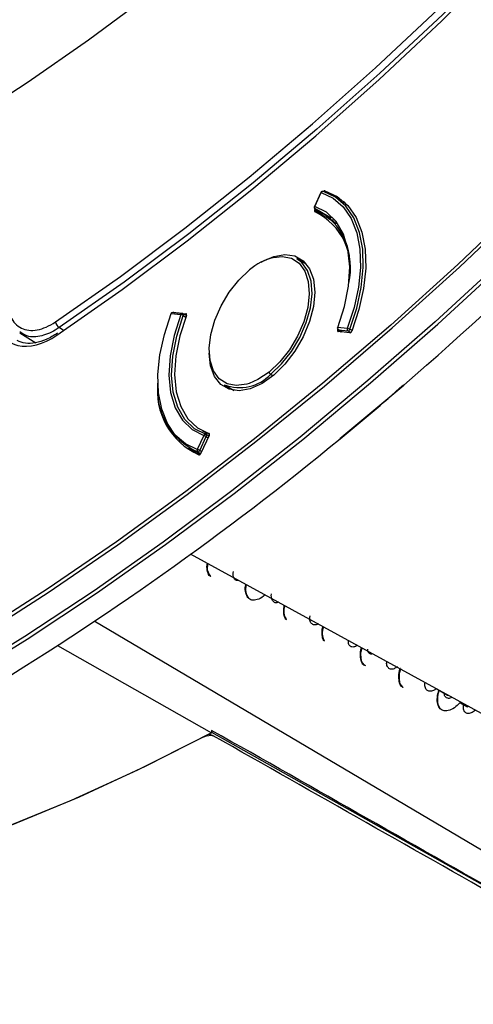
# Model space of a CAD drawing. Units: millimetres. Extents: x 69 to 1126, y 56 to 792.
# Drawn here: x 900 to 918, y 137 to 177 of the extents above; entities that cross this region are included whole.
import ezdxf

# ---------------------------------------------------------------- set-up
doc = ezdxf.new("R2010")
doc.units = ezdxf.units.MM

msp = doc.modelspace()

# ---------------------------------------------------------------- linework, layer by layer
at = {"color": 7, "linetype": 'Continuous', "lineweight": 25}
for p, q in [((912.111, 170.089), (911.839, 169.514)), ((911.855, 169.512), (912.127, 170.087)), ((912.218, 170.126), (912.207, 170.131)), ((913.111, 169.666), (912.622, 169.948)), ((911.858, 169.378), (911.873, 169.409)), ((911.871, 169.41), (912.529, 169.03)), ((911.871, 169.41), (911.877, 169.408)), ((912.527, 169.032), (911.877, 169.408)), ((912.742, 168.801), (912.323, 169.08)), ((912.548, 168.93), (912.575, 168.988)), ((912.634, 168.879), (912.695, 168.858)), ((911.528, 167.116), (911.122, 167.35)), ((905.933, 165.089), (906.323, 165.048)), ((906.388, 165.095), (905.998, 165.136)), ((906.042, 165.142), (906.539, 165.085)), ((906.042, 165.142), (906.069, 165.128)), ((906.557, 165.005), (906.419, 165.085)), ((906.428, 165.011), (906.536, 164.949)), ((906.552, 165.079), (906.539, 165.085)), ((899.723, 164.31), (899.679, 164.331)), ((899.682, 164.295), (900.34, 163.887)), ((901.486, 164.399), (901.306, 164.511)), ((912.8, 164.431), (912.93, 164.341)), ((913.199, 164.481), (912.809, 164.521)), ((913.305, 164.298), (912.82, 164.353)), ((912.826, 164.42), (912.97, 164.336)), ((912.837, 164.416), (913.227, 164.375)), ((912.976, 164.336), (912.837, 164.416)), ((913.227, 164.375), (913.34, 164.31)), ((913.393, 164.393), (913.305, 164.444)), ((910.036, 162.588), (910.141, 162.528)), ((908.123, 162.154), (908.528, 161.92)), ((915.522, 162.148), (915.534, 162.141)), ((915.522, 162.148), (915.522, 162.148)), ((915.522, 162.148), (915.534, 162.141)), ((907.225, 160.249), (907.511, 160.108)), ((907.288, 160.218), (907.47, 160.032)), ((907.277, 160.057), (907.005, 159.482)), ((907.107, 159.437), (907.379, 160.011)), ((907.5, 160.061), (907.155, 159.325)), ((907.485, 160.03), (907.374, 160.094)), ((907.379, 160.011), (907.456, 159.967)), ((912.888, 159.933), (912.888, 159.934)), ((912.9, 159.927), (912.888, 159.933)), ((906.623, 159.556), (907.111, 159.274)), ((907.027, 159.378), (907.146, 159.309)), ((907.186, 159.391), (907.107, 159.437)), ((906.718, 155.168), (918.876, 148.52)), ((901.231, 151.391), (907.599, 147.783)), ((916.863, 149.612), (917.332, 149.341)), ((917.879, 149.025), (918.134, 148.878)), ((907.599, 147.889), (907.599, 147.783)), ((907.599, 147.808), (933.009, 133.499))]:
    msp.add_line(p, q, dxfattribs=at)
at = {"color": 7, "linetype": 'Continuous', "lineweight": 25, "flags": 128}
for points in [[(901.154, 164.747), (903.832, 166.625), (906.496, 168.616), (909.143, 170.715), (911.769, 172.92), (914.37, 175.228), (916.942, 177.635), (919.481, 180.137), (921.983, 182.73), (924.445, 185.412), (926.863, 188.177), (929.233, 191.022), (931.552, 193.942), (933.815, 196.933), (936.021, 199.99), (938.165, 203.109), (940.245, 206.286)], [(940.476, 206.134), (938.392, 202.952), (936.244, 199.826), (934.033, 196.762), (931.765, 193.765), (929.441, 190.839), (927.067, 187.989), (924.644, 185.218), (922.177, 182.531), (919.669, 179.932), (917.125, 177.425), (914.548, 175.014), (911.942, 172.701), (909.311, 170.492), (906.658, 168.388), (903.988, 166.394), (901.306, 164.511)], [(901.209, 164.198), (903.906, 166.091), (906.589, 168.095), (909.255, 170.21), (911.899, 172.431), (914.518, 174.755), (917.108, 177.179), (919.665, 179.699), (922.185, 182.311), (924.664, 185.012), (927.099, 187.797), (929.485, 190.662), (931.82, 193.602), (934.1, 196.614), (936.321, 199.693), (938.48, 202.835), (940.575, 206.033)], [(880.179, 165.114), (882.615, 165.866), (885.072, 166.748), (887.547, 167.757), (890.035, 168.893), (892.531, 170.153), (895.031, 171.535), (897.532, 173.038), (900.028, 174.657), (902.516, 176.391), (904.991, 178.237), (907.449, 180.191), (909.885, 182.249), (912.296, 184.409), (914.678, 186.667), (917.025, 189.019), (919.335, 191.46), (921.603, 193.987), (923.825, 196.595), (925.998, 199.28), (928.117, 202.037), (930.18, 204.861)], [(890.053, 146.023), (891.376, 146.691), (894.244, 148.227), (897.113, 149.883), (899.981, 151.658), (902.843, 153.55), (905.695, 155.555), (908.535, 157.671), (911.358, 159.896), (914.16, 162.226), (916.939, 164.659), (919.689, 167.19), (922.409, 169.818), (925.093, 172.539), (927.739, 175.348), (930.344, 178.243), (932.903, 181.219), (935.413, 184.273), (937.872, 187.401), (940.276, 190.599), (942.621, 193.861), (944.906, 197.186), (947.126, 200.566), (949.279, 204)], [(912.127, 170.087), (912.119, 170.089), (912.114, 170.09), (912.111, 170.089), (912.111, 170.089)], [(912.127, 170.087), (912.619, 169.854), (913.034, 169.493), (913.362, 169.014), (913.594, 168.427), (913.724, 167.748), (913.748, 166.994), (913.667, 166.185), (913.483, 165.34), (913.199, 164.481)], [(913.305, 164.444), (913.592, 165.315), (913.779, 166.171), (913.861, 166.992), (913.836, 167.755), (913.705, 168.443), (913.47, 169.038), (913.138, 169.524), (912.717, 169.89), (912.218, 170.126)], [(912.275, 170.157), (912.788, 169.922), (913.221, 169.552), (913.562, 169.058), (913.802, 168.452), (913.937, 167.75), (913.961, 166.969), (913.875, 166.13), (913.681, 165.255), (913.383, 164.366)], [(912.275, 170.157), (912.304, 170.142), (912.406, 170.091), (912.68, 169.953)], [(864.23, 139.455), (866.904, 139.752), (869.615, 140.185), (872.359, 140.752), (875.135, 141.454), (877.936, 142.288), (880.761, 143.255), (883.605, 144.351), (886.464, 145.578), (889.335, 146.931), (892.213, 148.411), (895.096, 150.014), (897.978, 151.738), (900.856, 153.582), (903.727, 155.543), (906.586, 157.618), (909.43, 159.805), (912.255, 162.1), (915.057, 164.5), (917.832, 167.003), (920.577, 169.605)], [(920.506, 169.716), (917.765, 167.118), (914.993, 164.618), (912.194, 162.22), (909.373, 159.928), (906.533, 157.744), (903.677, 155.672), (900.81, 153.714), (897.935, 151.872), (895.056, 150.149), (892.178, 148.548), (889.303, 147.071), (886.436, 145.719), (883.58, 144.494), (880.74, 143.398), (877.918, 142.433), (875.12, 141.6), (872.348, 140.899), (869.607, 140.333), (868.322, 140.111)], [(911.839, 169.514), (911.839, 169.514), (911.842, 169.515), (911.847, 169.514), (911.855, 169.512)], [(912.809, 164.521), (913.086, 165.381), (913.251, 166.221), (913.299, 167.016), (913.228, 167.74), (913.04, 168.369), (912.742, 168.885), (912.342, 169.27), (911.855, 169.512)], [(909.65, 167.218), (909.679, 167.234), (910.164, 167.451), (910.624, 167.531), (911.037, 167.47), (911.382, 167.27), (911.641, 166.943), (911.802, 166.505), (911.857, 165.977)], [(910.146, 167.408), (910.514, 167.45), (910.898, 167.375), (911.216, 167.171), (911.451, 166.847), (911.591, 166.419), (911.63, 165.909), (911.565, 165.343), (911.4, 164.749), (911.144, 164.157), (910.808, 163.596), (910.409, 163.095), (909.969, 162.679)], [(919.58, 167.286), (916.831, 164.756), (914.054, 162.324), (911.253, 159.995), (908.432, 157.772), (905.594, 155.657), (902.743, 153.653), (899.882, 151.763), (897.016, 149.989), (894.148, 148.333), (891.282, 146.798), (888.422, 145.386), (885.571, 144.098), (882.733, 142.936), (879.911, 141.902), (877.11, 140.997), (874.333, 140.222), (871.584, 139.579), (868.867, 139.067), (866.184, 138.688), (863.539, 138.443)], [(910.036, 162.588), (910.489, 163.016), (910.898, 163.531), (911.243, 164.107), (911.507, 164.716), (911.677, 165.326), (911.743, 165.908), (911.703, 166.431), (911.559, 166.87), (911.317, 167.204), (911.122, 167.35)], [(909.147, 162.208), (909.05, 162.178), (908.618, 162.119), (908.234, 162.194), (907.916, 162.399), (907.681, 162.723), (907.541, 163.151), (907.502, 163.66), (907.567, 164.226), (907.732, 164.82), (907.988, 165.412), (908.324, 165.973), (908.723, 166.474), (909.163, 166.891)], [(911.857, 165.977), (911.802, 165.386), (911.641, 164.761), (911.382, 164.134), (911.037, 163.537), (910.624, 162.999), (910.164, 162.547), (909.679, 162.204), (909.194, 161.988), (908.734, 161.908), (908.321, 161.969), (907.976, 162.168), (907.717, 162.495), (907.556, 162.934), (907.501, 163.462)], [(907.005, 159.482), (906.513, 159.715), (906.098, 160.076), (905.77, 160.556), (905.538, 161.143), (905.408, 161.821), (905.384, 162.575), (905.465, 163.385), (905.649, 164.23), (905.933, 165.089)], [(906.323, 165.048), (906.046, 164.189), (905.881, 163.348), (905.833, 162.553), (905.904, 161.83), (906.092, 161.2), (906.39, 160.685), (906.79, 160.3), (907.277, 160.057)], [(905.933, 165.089), (905.924, 165.089), (905.918, 165.088), (905.915, 165.086), (905.915, 165.085)], [(907.368, 160.096), (906.888, 160.335), (906.495, 160.714), (906.201, 161.222), (906.016, 161.842), (905.946, 162.555), (905.993, 163.337), (906.156, 164.165), (906.428, 165.011)], [(906.559, 165.008), (906.284, 164.169), (906.12, 163.348), (906.072, 162.571), (906.141, 161.864), (906.325, 161.25), (906.617, 160.749), (907.01, 160.376), (907.489, 160.145)], [(906.428, 165.011), (906.433, 165.026), (906.435, 165.039), (906.436, 165.052), (906.434, 165.064), (906.43, 165.073), (906.424, 165.081), (906.419, 165.085)], [(912.791, 164.518), (912.791, 164.518), (912.795, 164.521), (912.801, 164.522), (912.809, 164.521)], [(912.826, 164.42), (912.828, 164.418), (912.837, 164.416)], [(909.969, 162.679), (909.508, 162.368), (909.147, 162.208)], [(907.379, 160.011), (907.385, 160.026), (907.389, 160.04), (907.39, 160.053), (907.39, 160.066), (907.387, 160.077), (907.383, 160.085), (907.376, 160.092), (907.374, 160.094)], [(902.742, 152.415), (924.706, 139.429), (933.169, 134.426)], [(907.599, 147.783), (904.858, 146.398), (902.126, 145.138), (899.407, 144.007), (896.704, 143.006), (894.022, 142.135), (891.364, 141.397), (888.735, 140.793), (886.138, 140.322), (883.577, 139.987), (881.055, 139.788), (878.578, 139.724), (876.147, 139.796), (876.107, 139.799)], [(907.283, 147.617), (904.536, 146.243), (901.798, 144.995), (899.074, 143.877), (896.366, 142.889), (893.68, 142.033), (891.019, 141.311), (888.387, 140.722), (885.787, 140.269), (883.225, 139.952), (880.703, 139.771), (878.226, 139.726), (876.107, 139.799)], [(907.664, 147.666), (907.559, 147.698), (907.486, 147.724)]]:
    msp.add_lwpolyline(points, dxfattribs=at)
at = {"color": 7, "linetype": 'Continuous', "lineweight": 25}
for centre, radius, start, end in [((811.533, 282.388), 158.982, 310.8562, 318.06561), ((912.183, 170.054), 0.08, 72.4809, 154.6744), ((912.192, 170.063), 0.0695, 77.1376, 159.6905), ((912.67, 169.902), 0.0521, 78.9818, 131.5042), ((912.673, 169.906), 0.0473, 81.653, 136.3394), ((911.911, 169.48), 0.08, 154.6744, 240.0027), ((911.924, 169.472), 0.08, 150.0953, 233.6151), ((910.713, 166.941), 2.622, 346.812, 63.8309), ((910.785, 167.132), 2.524, 354.8958, 64.3803), ((912.673, 168.954), 0.0844, 167.7681, 242.2008), ((912.546, 168.922), 0.0978, 334.1342, 356.9362), ((910.757, 165.054), 2.432, 104.5443, 130.9504), ((905.989, 165.056), 0.08, 84.0309, 158.9237), ((905.997, 165.069), 0.0667, 88.9759, 162.7534), ((906.385, 165.031), 0.0645, 87.4807, 164.2486), ((906.279, 164.752), 0.3, 60.1179, 81.6436), ((906.379, 165.015), 0.08, 60.0027, 84.0309), ((901.486, 164.793), 0.335, 187.9593, 237.454), ((912.866, 164.489), 0.08, 158.9805, 240.0027), ((912.888, 164.486), 0.0864, 155.5894, 233.9392), ((913.278, 164.445), 0.0864, 155.5894, 233.9392), ((913.155, 164.183), 0.301, 60.1153, 81.5151), ((913.213, 164.469), 0.0945, 278.0954, 344.7916), ((908.759, 163.784), 1.749, 248.6739, 316.9099), ((910.115, 162.718), 0.151, 194.9143, 238.695), ((908.238, 161.902), 2.882, 172.6629, 246.2011), ((908.21, 161.975), 2.853, 172.7308, 245.5021), ((822.638, 269.938), 142.289, 309.36605, 310.75187), ((822.638, 269.939), 142.29, 309.36606, 310.75187), ((822.649, 269.932), 142.29, 309.36606, 310.75187), ((833.978, 255.562), 123.995, 301.02044, 309.53061), ((907.342, 160.033), 0.0696, 76.9987, 159.6319), ((907.101, 159.53), 0.556, 60.0015, 71.5329), ((907.334, 160.025), 0.08, 60.0027, 72.3234), ((907.075, 159.443), 0.0801, 150.1651, 233.6172), ((906.829, 158.956), 0.556, 60.0015, 71.5329), ((907.028, 159.461), 0.0828, 269.5567, 342.9162)]:
    msp.add_arc(centre, radius, start, end, dxfattribs=at)
for points, knots in [([(909.534, 122.896), (909.549, 122.896), (910.328, 122.879), (911.91, 122.957), (914.279, 123.138), (916.689, 123.454), (919.129, 123.887), (921.598, 124.44), (924.093, 125.111), (926.61, 125.9), (929.145, 126.806), (931.696, 127.827), (934.259, 128.962), (936.83, 130.21), (939.407, 131.569), (941.985, 133.037), (944.563, 134.612), (947.135, 136.292), (949.699, 138.075), (952.251, 139.958), (954.788, 141.939), (957.308, 144.016), (959.805, 146.185), (962.278, 148.444), (964.723, 150.79), (967.137, 153.219), (969.516, 155.729), (971.858, 158.316), (974.159, 160.977), (976.417, 163.708), (978.629, 166.506), (980.791, 169.367), (982.901, 172.288), (984.955, 175.263), (986.953, 178.291), (988.89, 181.366), (990.764, 184.484), (992.574, 187.643), (994.315, 190.836), (995.987, 194.061), (997.587, 197.313), (999.112, 200.587), (1000.561, 203.88), (1001.933, 207.187), (1003.224, 210.504), (1004.434, 213.826), (1005.561, 217.15), (1006.603, 220.47), (1007.559, 223.783), (1008.428, 227.083), (1009.209, 230.368), (1009.899, 233.632), (1010.5, 236.871), (1011.01, 240.082), (1011.427, 243.259), (1011.752, 246.399), (1011.984, 249.497), (1012.123, 252.55), (1012.169, 255.553), (1012.121, 258.503), (1011.979, 261.395), (1011.744, 264.227), (1011.416, 266.993), (1010.995, 269.691), (1010.482, 272.317), (1009.877, 274.868), (1009.182, 277.339), (1008.396, 279.728), (1007.523, 282.033), (1006.558, 284.245), (1005.661, 286.093), (1005.051, 287.164), (1004.823, 287.564)], [0, 0, 0, 0, 0.00028, 0.01483, 0.029386, 0.043947, 0.058512, 0.073081, 0.087653, 0.102226, 0.116802, 0.131379, 0.145958, 0.160536, 0.175115, 0.189694, 0.204273, 0.218852, 0.23343, 0.248008, 0.262586, 0.277162, 0.291739, 0.306314, 0.32089, 0.335464, 0.350039, 0.364613, 0.379186, 0.393759, 0.408332, 0.422904, 0.437477, 0.452049, 0.466621, 0.481192, 0.495764, 0.510336, 0.524908, 0.539479, 0.554051, 0.568623, 0.583195, 0.597768, 0.612341, 0.626914, 0.641487, 0.656061, 0.670635, 0.68521, 0.699785, 0.714361, 0.728937, 0.743514, 0.758091, 0.772669, 0.787248, 0.801827, 0.816407, 0.830987, 0.845568, 0.860149, 0.874729, 0.88931, 0.903889, 0.918468, 0.933045, 0.947621, 0.962193, 0.976763, 0.991329, 1, 1, 1, 1]), ([(912.275, 170.157), (912.27, 170.157), (912.259, 170.159), (912.24, 170.15), (912.224, 170.139), (912.217, 170.129), (912.215, 170.127)], [0, 0, 0, 0, 0.296356, 0.592732, 0.888652, 1, 1, 1, 1]), ([(911.858, 169.378), (911.855, 169.37), (911.852, 169.362), (911.85, 169.354), (911.848, 169.346), (911.847, 169.338), (911.847, 169.331), (911.848, 169.324), (911.849, 169.317), (911.851, 169.311), (911.853, 169.306), (911.857, 169.302), (911.861, 169.298), (911.863, 169.296), (911.866, 169.295), (911.869, 169.294)], [0, 0, 0, 0, 0.0000335562, 0.0000335562, 0.0000335562, 0.0000671161, 0.0000671161, 0.0000671161, 0.0001006256, 0.0001006256, 0.0001006256, 0.0001341138, 0.0001341138, 0.0001341138, 0.0001546598, 0.0001546598, 0.0001546598, 0.0001546598]), ([(911.858, 169.378), (911.973, 169.3), (912.122, 169.199), (912.27, 169.098), (912.305, 169.074)], [0, 0, 0, 0, 0.770165, 1, 1, 1, 1]), ([(898.594, 165.463), (898.593, 165.023), (898.775, 164.25), (899.667, 163.562), (900.641, 163.812), (901.209, 164.198)], [0, 0, 0, 0, 0.285714, 0.571429, 1, 1, 1, 1]), ([(899.155, 165.736), (899.153, 165.586), (899.165, 165.446), (899.215, 165.186), (899.253, 165.064), (899.354, 164.851), (899.416, 164.758), (899.564, 164.601), (899.649, 164.538), (899.836, 164.445), (899.939, 164.415), (900.16, 164.391), (900.276, 164.397), (900.518, 164.44), (900.644, 164.48), (900.898, 164.589), (901.025, 164.659), (901.154, 164.747)], [0, 0, 0, 0, 0.125, 0.125, 0.25, 0.25, 0.375, 0.375, 0.5, 0.5, 0.625, 0.625, 0.75, 0.75, 0.875, 0.875, 1, 1, 1, 1]), ([(906.042, 165.142), (906.036, 165.142), (906.027, 165.142), (906.017, 165.136), (906.014, 165.134)], [0, 0, 0, 0, 0.644498, 1, 1, 1, 1]), ([(906.559, 165.008), (906.562, 165.016), (906.564, 165.025), (906.565, 165.033), (906.566, 165.04), (906.566, 165.048), (906.566, 165.055), (906.565, 165.061), (906.563, 165.067), (906.56, 165.072), (906.557, 165.077), (906.553, 165.08), (906.548, 165.083), (906.545, 165.084), (906.542, 165.085), (906.539, 165.085)], [0, 0, 0, 0, 0.0000335562, 0.0000335562, 0.0000335562, 0.0000671161, 0.0000671161, 0.0000671161, 0.0001006256, 0.0001006256, 0.0001006256, 0.0001341138, 0.0001341138, 0.0001341138, 0.0001546598, 0.0001546598, 0.0001546598, 0.0001546598]), ([(901.239, 164.282), (901.081, 164.186), (900.767, 163.995), (900.319, 163.864), (899.904, 163.839), (899.678, 163.93), (899.565, 163.976)], [0, 0, 0, 0, 0.252147, 0.502615, 0.75168, 1, 1, 1, 1]), ([(901.306, 164.511), (901.305, 164.511), (901.092, 164.366), (900.654, 164.16), (900.089, 164.086), (899.829, 164.245), (899.723, 164.31)], [0, 0, 0, 0, 0.000019, 0.366376, 0.741506, 1, 1, 1, 1]), ([(912.8, 164.431), (912.797, 164.423), (912.794, 164.414), (912.793, 164.406), (912.792, 164.399), (912.792, 164.391), (912.793, 164.384), (912.794, 164.378), (912.796, 164.372), (912.799, 164.367), (912.802, 164.362), (912.806, 164.358), (912.81, 164.356), (912.813, 164.355), (912.816, 164.354), (912.82, 164.353)], [0, 0, 0, 0, 0.0000335562, 0.0000335562, 0.0000335562, 0.0000671161, 0.0000671161, 0.0000671161, 0.0001006256, 0.0001006256, 0.0001006256, 0.0001341138, 0.0001341138, 0.0001341138, 0.0001546598, 0.0001546598, 0.0001546598, 0.0001546598]), ([(913.305, 164.298), (913.311, 164.298), (913.317, 164.298), (913.323, 164.301), (913.329, 164.303), (913.336, 164.306), (913.342, 164.311), (913.348, 164.315), (913.354, 164.321), (913.36, 164.328), (913.365, 164.334), (913.371, 164.342), (913.375, 164.35), (913.378, 164.355), (913.381, 164.361), (913.383, 164.366)], [0, 0, 0, 0, 0.0000335586, 0.0000335586, 0.0000335586, 0.0000671211, 0.0000671211, 0.0000671211, 0.0001006308, 0.0001006308, 0.0001006308, 0.0001341164, 0.0001341164, 0.0001341164, 0.0001572034, 0.0001572034, 0.0001572034, 0.0001572034]), ([(907.5, 160.061), (907.504, 160.069), (907.506, 160.077), (907.508, 160.085), (907.51, 160.093), (907.511, 160.101), (907.511, 160.108), (907.511, 160.115), (907.509, 160.122), (907.507, 160.127), (907.505, 160.133), (907.501, 160.137), (907.497, 160.14), (907.495, 160.142), (907.492, 160.144), (907.489, 160.145)], [0, 0, 0, 0, 0.0000335562, 0.0000335562, 0.0000335562, 0.0000671161, 0.0000671161, 0.0000671161, 0.0001006256, 0.0001006256, 0.0001006256, 0.0001341138, 0.0001341138, 0.0001341138, 0.0001546598, 0.0001546598, 0.0001546598, 0.0001546598]), ([(907.075, 159.266), (907.08, 159.264), (907.086, 159.264), (907.092, 159.265), (907.098, 159.267), (907.104, 159.269), (907.111, 159.273), (907.117, 159.277), (907.123, 159.282), (907.129, 159.288), (907.135, 159.294), (907.141, 159.301), (907.146, 159.309), (907.149, 159.314), (907.152, 159.319), (907.155, 159.325)], [0, 0, 0, 0, 0.0000335586, 0.0000335586, 0.0000335586, 0.0000671211, 0.0000671211, 0.0000671211, 0.0001006308, 0.0001006308, 0.0001006308, 0.0001341164, 0.0001341164, 0.0001341164, 0.0001571998, 0.0001571998, 0.0001571998, 0.0001571998]), ([(907.564, 154.244), (907.556, 154.248), (907.488, 154.274), (907.43, 154.435), (907.391, 154.621), (907.42, 154.76), (907.425, 154.782)], [0, 0, 0, 0, 0.057708, 0.487919, 0.918309, 1, 1, 1, 1]), ([(907.564, 154.244), (907.527, 154.294), (907.449, 154.399), (907.417, 154.595), (907.444, 154.739), (907.45, 154.768)], [0, 0, 0, 0, 0.420881, 0.881423, 1, 1, 1, 1]), ([(908.703, 154.083), (908.678, 154.079), (908.601, 154.067), (908.522, 154.151), (908.476, 154.281), (908.493, 154.4), (908.499, 154.44)], [0, 0, 0, 0, 0.158873, 0.493136, 0.829234, 1, 1, 1, 1]), ([(909.803, 153.481), (909.781, 153.461), (909.672, 153.355), (909.479, 153.272), (909.256, 153.247), (909.086, 153.348), (908.999, 153.557), (908.976, 153.758), (909.01, 153.895), (909.014, 153.913)], [0, 0, 0, 0, 0.044735, 0.230172, 0.415665, 0.601099, 0.786583, 0.972052, 1, 1, 1, 1]), ([(909.134, 153.346), (909.098, 153.404), (909.024, 153.52), (908.995, 153.725), (909.031, 153.871), (909.038, 153.9)], [0, 0, 0, 0, 0.441504, 0.891177, 1, 1, 1, 1]), ([(910.355, 153.179), (910.333, 153.17), (910.253, 153.136), (910.152, 153.182), (910.08, 153.307), (910.052, 153.432), (910.074, 153.523), (910.076, 153.53)], [0, 0, 0, 0, 0.113874, 0.401445, 0.690365, 0.978343, 1, 1, 1, 1]), ([(910.695, 152.455), (910.683, 152.463), (910.619, 152.507), (910.58, 152.696), (910.562, 152.896), (910.601, 153.03), (910.605, 153.043)], [0, 0, 0, 0, 0.093461, 0.523741, 0.953873, 1, 1, 1, 1]), ([(910.695, 152.455), (910.662, 152.517), (910.594, 152.642), (910.585, 152.859), (910.624, 153.004), (910.631, 153.029)], [0, 0, 0, 0, 0.448065, 0.905514, 1, 1, 1, 1]), ([(911.995, 152.283), (911.982, 152.275), (911.909, 152.23), (911.8, 152.241), (911.692, 152.313), (911.641, 152.444), (911.66, 152.567), (911.666, 152.612)], [0, 0, 0, 0, 0.05428, 0.32035, 0.586588, 0.851302, 1, 1, 1, 1]), ([(912.26, 151.565), (912.248, 151.576), (912.187, 151.629), (912.159, 151.831), (912.151, 152.035), (912.193, 152.165), (912.196, 152.173)], [0, 0, 0, 0, 0.105241, 0.539779, 0.974497, 1, 1, 1, 1]), ([(912.26, 151.565), (912.233, 151.635), (912.178, 151.776), (912.173, 151.996), (912.216, 152.138), (912.222, 152.159)], [0, 0, 0, 0, 0.456998, 0.922416, 1, 1, 1, 1]), ([(913.627, 151.39), (913.57, 151.364), (913.456, 151.312), (913.324, 151.346), (913.248, 151.444), (913.247, 151.556), (913.246, 151.598)], [0, 0, 0, 0, 0.269438, 0.549073, 0.827734, 1, 1, 1, 1]), ([(913.947, 150.557), (913.938, 150.559), (913.863, 150.573), (913.781, 150.71), (913.736, 150.96), (913.743, 151.176), (913.788, 151.301), (913.788, 151.302)], [0, 0, 0, 0, 0.045285, 0.362824, 0.680443, 0.998041, 1, 1, 1, 1]), ([(913.947, 150.557), (913.904, 150.593), (913.809, 150.67), (913.761, 150.912), (913.759, 151.13), (913.808, 151.271), (913.814, 151.288)], [0, 0, 0, 0, 0.288808, 0.622546, 0.954356, 1, 1, 1, 1]), ([(914.246, 151.052), (914.232, 151.046), (914.17, 151.022), (914.097, 151.067), (914.045, 151.143), (914.049, 151.22), (914.05, 151.235)], [0, 0, 0, 0, 0.111774, 0.507912, 0.905072, 1, 1, 1, 1]), ([(915.279, 150.526), (915.229, 150.491), (915.117, 150.413), (914.97, 150.401), (914.866, 150.482), (914.816, 150.599), (914.827, 150.704), (914.83, 150.732)], [0, 0, 0, 0, 0.194241, 0.432699, 0.671723, 0.911825, 1, 1, 1, 1]), ([(915.511, 149.657), (915.499, 149.66), (915.424, 149.683), (915.349, 149.834), (915.321, 150.101), (915.339, 150.327), (915.391, 150.457), (915.393, 150.461)], [0, 0, 0, 0, 0.059374, 0.369898, 0.680459, 0.99094, 1, 1, 1, 1]), ([(915.511, 149.657), (915.467, 149.697), (915.375, 149.783), (915.341, 150.043), (915.358, 150.277), (915.412, 150.424), (915.42, 150.445)], [0, 0, 0, 0, 0.295644, 0.620027, 0.945924, 1, 1, 1, 1]), ([(916.863, 149.612), (916.844, 149.595), (916.763, 149.523), (916.634, 149.49), (916.497, 149.515), (916.418, 149.635), (916.388, 149.761), (916.411, 149.858), (916.414, 149.871)], [0, 0, 0, 0, 0.065631, 0.289964, 0.515583, 0.741282, 0.965683, 1, 1, 1, 1]), ([(917.857, 149.038), (917.8, 148.978), (917.656, 148.827), (917.425, 148.705), (917.197, 148.672), (917.021, 148.76), (916.921, 148.957), (916.898, 149.224), (916.954, 149.444), (916.98, 149.544)], [0, 0, 0, 0, 0.10025, 0.254064, 0.408412, 0.562718, 0.716853, 0.870969, 1, 1, 1, 1]), ([(917.066, 148.762), (917.028, 148.809), (916.946, 148.907), (916.933, 149.184), (916.947, 149.404), (916.998, 149.532), (916.998, 149.534)], [0, 0, 0, 0, 0.304786, 0.65003, 0.995326, 1, 1, 1, 1]), ([(917.517, 149.263), (917.503, 149.253), (917.437, 149.204), (917.338, 149.203), (917.247, 149.261), (917.202, 149.34), (917.211, 149.408), (917.211, 149.411)], [0, 0, 0, 0, 0.07776, 0.381204, 0.685208, 0.98757, 1, 1, 1, 1]), ([(917.332, 149.341), (917.332, 149.341), (917.337, 149.33), (917.353, 149.337), (917.369, 149.343)], [0, 0, 0, 0, 0.000092, 1, 1, 1, 1]), ([(918.495, 148.728), (918.493, 148.726), (918.429, 148.656), (918.305, 148.603), (918.146, 148.574), (918.034, 148.645), (917.981, 148.777), (917.997, 148.904), (918.003, 148.954)], [0, 0, 0, 0, 0.005879, 0.21996, 0.434909, 0.648999, 0.862408, 1, 1, 1, 1]), ([(918.134, 148.878), (918.134, 148.878), (918.146, 148.855), (918.179, 148.869), (918.212, 148.883)], [0, 0, 0, 0, 0.000072, 1, 1, 1, 1])]:
    msp.add_open_spline(points, degree=3, knots=knots, dxfattribs=at)
for points in [[(907.283, 147.617), (907.402, 147.679), (907.581, 147.713), (907.664, 147.666)], [(933.169, 133.417), (924.646, 138.229), (916.122, 143.054), (907.599, 147.889)], [(932.974, 133.343), (924.527, 138.112), (916.09, 142.886), (907.664, 147.666)]]:
    msp.add_open_spline(points, degree=3, dxfattribs=at)

doc.saveas('drawing.dxf')
